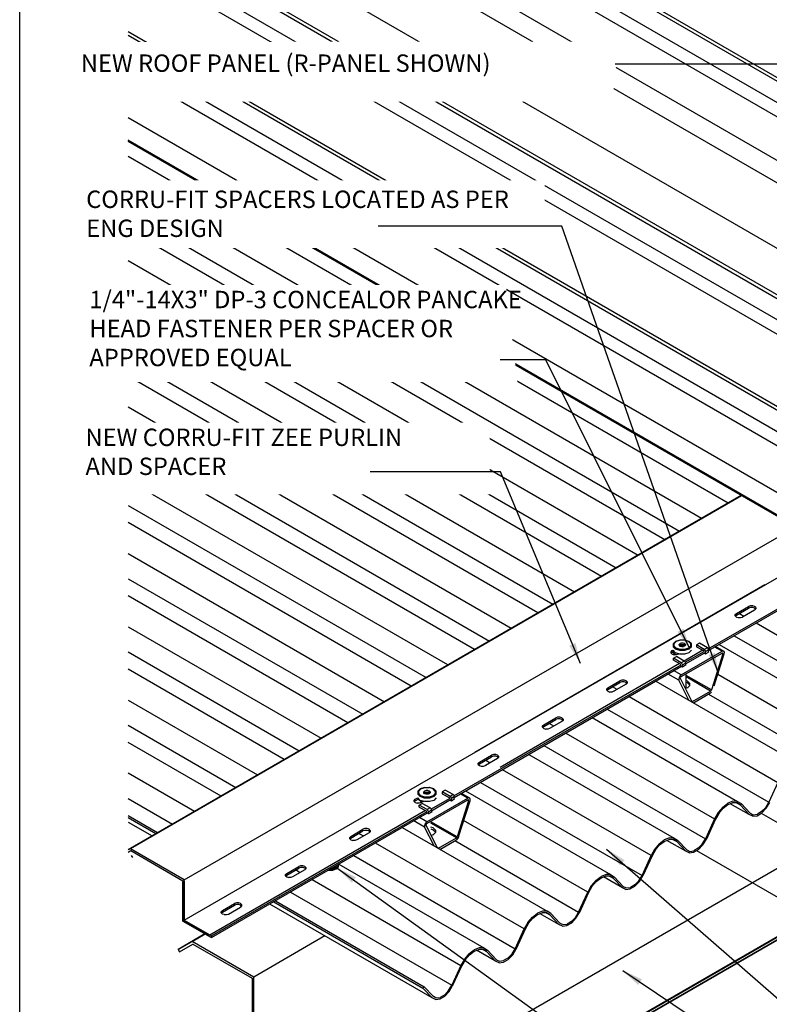
# Paper-space layout 'HA-13 RC CF' of a CAD drawing. Units: inches. Extents: x 0.3 to 8, y 0.1 to 10.4.
# Drawn here: x 0.3 to 3.6, y 3.7 to 8.1 of the extents above; entities that cross this region are included whole.
import ezdxf

# ---------------------------------------------------------------- set-up
doc = ezdxf.new("R2010")
doc.units = ezdxf.units.IN
doc.header["$MEASUREMENT"] = 0
doc.set_wipeout_variables(frame=1)
for name, color, linetype in [('000wipeouts', 255, 'Continuous'), ('exist 3d', 13, 'Continuous'), ('R-ANNO-DIMS', 3, 'Continuous'), ('RoofPanel_3d', 230, 'Continuous'), ('TEXT', 4, 'Continuous')]:
    doc.layers.add(name, color=color, linetype=linetype)
doc.layers.add('RH_Objects', color=6, linetype='Continuous', lineweight=25)
doc.styles.add('Border label', font='arial.ttf')
doc.styles.add('ROMANS', font='ROMANS.shx')
doc.dimstyles.new('RH_dim', dxfattribs={"dimscale": 4, "dimtxt": 0.078125, "dimasz": 0.09375, "dimexe": 0.06, "dimexo": 0.06, "dimgap": 0.046875, "dimtad": 1, "dimdec": 4, "dimzin": 0, "dimdsep": 46, "dimlunit": 4, "dimtxsty": 'ROMANS', "dimcen": 0.125, "dimdle": 5, "dimclrd": 2, "dimclre": 2, "dimclrt": 256, "dimadec": 0, "dimazin": 0, "dimtfac": 0.25, "dimtdec": 4, "dimtmove": 2, "dimatfit": 3, "dimfxl": 0, "dimfrac": 2, "dimtolj": 1, "dimtzin": 0, "dimarcsym": 0})

# ---------------------------------------------------------------- blocks, each defined once
blk = doc.blocks.new('titleborder')
at = {"color": 4}
blk.add_line((0.2515, 0.0789), (0.2515, 10.3683), dxfattribs=at)
at = {"color": 6, "style": 'Border label'}
for tag, p, height in [('L1', (0.401, 0.8141), 0.0938), ('L2', (0.401, 0.6416), 0.0938), ('TITLE', (6.4364, 0.5121), 0.16), ('NAME', (0.401, 0.4471), 0.1562), ('DATE', (6.4364, 0.3471), 0.0919)]:
    blk.add_attdef(tag, p, '', height=height, dxfattribs=at)
at = {"color": 3, "style": 'Border label'}
blk.add_attdef('SCALE', (0.401, 0.282), '', height=0.0625, dxfattribs=at)
blk = doc.blocks.new('A$C1ED848EF')
at = {"layer": 'exist 3d', "linetype": 'Continuous'}
for p, q in [((3.1817, 5.8275, 0), (0.4858, 7.385, 0)), ((3.0608, 5.7583, 0), (0.4858, 7.2467, 0)), ((0.4858, 7.1333, 0), (2.9633, 5.7017, 0)), ((2.8967, 5.6633, 0), (0.4858, 7.0558, 0)), ((0.4858, 6.9175, 0), (2.7767, 5.5942, 0)), ((0.4858, 6.805, 0), (2.6783, 5.5375, 0)), ((2.6117, 5.4983, 0), (0.4858, 6.7267, 0)), ((0.4858, 6.5883, 0), (2.4908, 5.4292, 0)), ((0.4858, 6.4758, 0), (2.3942, 5.3733, 0)), ((7.3958, 6.4933, 0), (1.0492, 2.8283, 0)), ((2.3267, 5.3342, 0), (0.4858, 6.3975, 0)), ((2.2067, 5.265, 0), (0.4858, 6.2592, 0)), ((7.3958, 6.1858, 0), (1.3758, 2.7092, 0)), ((1.3817, 2.6992, 0), (7.3958, 6.1725, 0)), ((0.4858, 6.1467, 0), (2.1092, 5.2083, 0)), ((2.0417, 5.17, 0), (0.4858, 6.0692, 0)), ((1.9217, 5.1008, 0), (0.4858, 5.93, 0)), ((0.4858, 5.8175, 0), (1.8242, 5.0442, 0)), ((1.7567, 5.005, 0), (0.4858, 5.74, 0)), ((0.4858, 5.6008, 0), (1.6367, 4.9358, 0)), ((0.4858, 5.4883, 0), (1.5392, 4.8792, 0)), ((3.3467, 5.4608, 0), (2.0425, 4.7075, 0)), ((3.3467, 5.4608, 0), (2.0425, 4.7075, 0)), ((1.4717, 4.8408, 0), (0.4858, 5.4108, 0)), ((0.4858, 5.2725, 0), (1.3525, 4.7717, 0)), ((3.2083, 5.2317, 0), (3.9333, 4.8133, 0)), ((0.4858, 5.1592, 0), (1.2542, 4.715, 0)), ((1.1867, 4.6758, 0), (0.4858, 5.0817, 0)), ((3.0925, 4.97, 0), (3.6492, 4.6483, 0)), ((0.4858, 4.9425, 0), (1.0667, 4.6067, 0)), ((2.6383, 4.9025, 0), (3.3642, 4.4842, 0)), ((0.4858, 4.83, 0), (0.9692, 4.55, 0)), ((0.9025, 4.5117, 0), (0.4858, 4.7525, 0)), ((0.7825, 4.4425, 0), (0.4858, 4.6142, 0)), ((2.0683, 4.5733, 0), (2.7942, 4.155, 0)), ((0.4858, 4.5008, 0), (0.6842, 4.3858, 0)), ((3.1567, 4.4617, 0), (3.1792, 4.4792, 0)), ((3.1583, 4.4567, 0), (3.1792, 4.4733, 0)), ((3.1792, 4.4733, 0), (3.2008, 4.4817, 0)), ((3.235, 4.4725, 0), (3.235, 4.4717, 0)), ((3.235, 4.4725, 0), (3.235, 4.4717, 0)), ((3.2392, 4.4783, 0), (3.2392, 4.4775, 0)), ((3.2392, 4.4783, 0), (3.2392, 4.4775, 0)), ((3.35, 4.4608, 0), (3.3642, 4.4842, 0)), ((3.3642, 4.485, 0), (3.3642, 4.4842, 0)), ((0.6167, 4.3467, 0), (0.4858, 4.4233, 0)), ((3.1392, 4.4342, 0), (3.1583, 4.4567, 0)), ((3.2758, 4.4292, 0), (3.2758, 4.4283, 0)), ((3.28, 4.435, 0), (3.28, 4.4342, 0)), ((3.2917, 4.4208, 0), (3.3117, 4.4233, 0)), ((3.3117, 4.4233, 0), (3.3325, 4.4367, 0)), ((0.6092, 4.3425, 0), (0.4858, 4.4142, 0)), ((0.4858, 4.3942, 0), (0.5925, 4.3325, 0)), ((3.12, 4.4092, 0), (3.12, 4.4083, 0)), ((3.1242, 4.4083, 0), (3.1242, 4.4075, 0)), ((1.9525, 4.3117, 0), (2.5092, 3.9908, 0)), ((2.8542, 4.27, 0), (2.8733, 4.2925, 0)), ((2.8717, 4.2975, 0), (2.8942, 4.315, 0)), ((2.8733, 4.2925, 0), (2.8942, 4.3083, 0)), ((2.8942, 4.3083, 0), (2.9158, 4.3167, 0)), ((2.95, 4.3075, 0), (2.95, 4.3067, 0)), ((2.9542, 4.3142, 0), (2.9542, 4.3133, 0)), ((2.995, 4.27, 0), (2.9542, 4.3133, 0)), ((3.065, 4.2958, 0), (3.0792, 4.32, 0)), ((3.0792, 4.32, 0), (3.0792, 4.3192, 0)), ((3.0833, 4.3192, 0), (3.0833, 4.3183, 0)), ((2.9908, 4.2642, 0), (2.9908, 4.2633, 0)), ((2.995, 4.2708, 0), (2.995, 4.27, 0)), ((3.0067, 4.2567, 0), (3.0267, 4.2592, 0)), ((3.0267, 4.2592, 0), (3.0475, 4.2717, 0)), ((1.4283, 4.1975, 0), (1.4283, 4.2033, 0)), ((1.4992, 4.245, 0), (2.2242, 3.8258, 0)), ((2.7942, 4.155, 0), (2.835, 4.2442, 0)), ((2.835, 4.245, 0), (2.835, 4.2442, 0)), ((2.8392, 4.2433, 0), (2.8392, 4.2425, 0)), ((1.3867, 4.18, 0), (1.3883, 4.1792, 0)), ((1.405, 4.1833, 0), (1.3917, 4.1833, 0)), ((1.405, 4.1842, 0), (1.3942, 4.1842, 0)), ((1.405, 4.1792, 0), (1.42, 4.1842, 0)), ((1.415, 4.1908, 0), (1.415, 4.1958, 0)), ((1.415, 4.1908, 0), (1.415, 4.19, 0)), ((1.4158, 4.1967, 0), (1.4158, 4.1908, 0)), ((1.4167, 4.1917, 0), (1.42, 4.1992, 0)), ((1.4167, 4.1967, 0), (1.4167, 4.1917, 0)), ((1.4167, 4.1925, 0), (1.4167, 4.1917, 0)), ((1.42, 4.1892, 0), (1.4283, 4.1975, 0)), ((1.42, 4.1883, 0), (1.4292, 4.1967, 0)), ((1.42, 4.1842, 0), (1.4283, 4.1925, 0)), ((2.5867, 4.1325, 0), (2.61, 4.15, 0)), ((2.61, 4.1442, 0), (2.6308, 4.1525, 0)), ((2.665, 4.1433, 0), (2.665, 4.1425, 0)), ((2.71, 4.1058, 0), (2.6692, 4.1492, 0)), ((2.6692, 4.1492, 0), (2.6692, 4.1483, 0)), ((2.78, 4.1317, 0), (2.7942, 4.155, 0)), ((2.7942, 4.1558, 0), (2.7942, 4.155, 0)), ((2.7983, 4.1542, 0), (2.7983, 4.1533, 0)), ((1.2142, 4.08, 0), (1.9392, 3.6617, 0)), ((2.5092, 3.9908, 0), (2.55, 4.08, 0)), ((2.55, 4.08, 0), (2.55, 4.0792, 0)), ((2.5542, 4.0792, 0), (2.5542, 4.0783, 0)), ((2.7058, 4.1, 0), (2.7058, 4.0992, 0)), ((2.71, 4.1058, 0), (2.71, 4.105, 0)), ((2.7217, 4.0917, 0), (2.7417, 4.095, 0)), ((2.7417, 4.095, 0), (2.7625, 4.1075, 0)), ((2.325, 3.9792, 0), (2.3458, 3.9875, 0)), ((2.3842, 3.9842, 0), (2.3683, 3.9942, 0)), ((2.3842, 3.985, 0), (2.3842, 3.9842, 0)), ((2.425, 3.9408, 0), (2.3842, 3.9842, 0)), ((2.495, 3.9667, 0), (2.5092, 3.9908, 0)), ((2.5092, 3.9908, 0), (2.5092, 3.99, 0)), ((2.5133, 3.99, 0), (2.5133, 3.9892, 0)), ((0.7308, 3.9508, 0), (0.7308, 3.95, 0)), ((0.7375, 3.9542, 0), (0.7375, 3.9533, 0)), ((2.2842, 3.9408, 0), (2.3033, 3.9633, 0)), ((2.3033, 3.9633, 0), (2.325, 3.9792, 0)), ((2.38, 3.9783, 0), (2.38, 3.9775, 0)), ((2.425, 3.9417, 0), (2.425, 3.9408, 0)), ((2.4567, 3.93, 0), (2.4783, 3.9425, 0)), ((0.8308, 3.8925, 0), (0.7725, 3.8583, 0)), ((2.2242, 3.8258, 0), (2.265, 3.915, 0)), ((2.265, 3.9158, 0), (2.265, 3.915, 0)), ((2.2692, 3.915, 0), (2.2692, 3.9142, 0)), ((2.4208, 3.9358, 0), (2.4208, 3.935, 0)), ((2.4367, 3.9275, 0), (2.4567, 3.93, 0)), ((0.7725, 3.8583, 0), (0.71, 3.8225, 0)), ((0.7725, 3.8592, 0), (0.7725, 3.8583, 0)), ((0.86, 3.8833, 0), (0.86, 3.8825, 0)), ((0.86, 3.8758, 0), (0.86, 3.875, 0)), ((0.71, 3.8233, 0), (0.71, 3.8225, 0)), ((0.7158, 3.8125, 0), (0.7758, 3.8467, 0)), ((0.7158, 3.8133, 0), (0.7158, 3.8125, 0)), ((0.7758, 3.8475, 0), (0.7758, 3.8467, 0)), ((0.7758, 3.8467, 0), (1.0417, 3.6933, 0)), ((2.0167, 3.8033, 0), (2.04, 3.8208, 0)), ((2.0183, 3.7992, 0), (2.04, 3.815, 0)), ((2.04, 3.815, 0), (2.0608, 3.8233, 0)), ((2.095, 3.8142, 0), (2.095, 3.8133, 0)), ((2.14, 3.7767, 0), (2.1, 3.82, 0)), ((2.1, 3.82, 0), (2.1, 3.8192, 0)), ((2.21, 3.8025, 0), (2.2242, 3.8258, 0)), ((2.2242, 3.8267, 0), (2.2242, 3.8258, 0)), ((2.2283, 3.825, 0), (2.2283, 3.8242, 0)), ((1.9992, 3.7767, 0), (2.0183, 3.7992, 0)), ((2.1358, 3.7708, 0), (2.1358, 3.77, 0)), ((2.14, 3.7767, 0), (2.14, 3.7758, 0)), ((2.1517, 3.7625, 0), (2.1717, 3.7658, 0)), ((2.1717, 3.7658, 0), (2.1933, 3.7783, 0)), ((1.98, 3.7517, 0), (1.98, 3.7508, 0)), ((1.9842, 3.75, 0), (1.9842, 3.7492, 0)), ((1.0417, 3.6942, 0), (1.0417, 3.6933, 0)), ((1.0492, 3.6992, 0), (1.0492, 3.6983, 0)), ((1.0492, 2.8283, 0), (1.0492, 3.6983, 0)), ((1.81, 3.6492, 0), (1.815, 3.655, 0)), ((1.81, 3.65, 0), (1.81, 3.6492, 0)), ((1.815, 3.6558, 0), (1.815, 3.655, 0)), ((1.925, 3.6383, 0), (1.9392, 3.6617, 0)), ((1.9392, 3.6617, 0), (1.9392, 3.6608, 0)), ((1.9433, 3.6608, 0), (1.9433, 3.66, 0)), ((1.8508, 3.6067, 0), (1.8508, 3.6058, 0)), ((1.8525, 3.6142, 0), (1.8692, 3.605, 0)), ((1.855, 3.6125, 0), (1.855, 3.6117, 0)), ((1.8667, 3.5983, 0), (1.8867, 3.6008, 0)), ((1.8692, 3.605, 0), (1.8875, 3.6075, 0)), ((1.8867, 3.6008, 0), (1.9083, 3.6133, 0))]:
    blk.add_line(p, q, dxfattribs=at)
for points in [[(7.3958, 6.1858), (1.3158, 2.675), (1.0492, 2.8283)], [(1.3758, 2.7092), (7.3958, 6.1858), (1.3158, 2.675), (1.3758, 2.7092), (1.3158, 2.675)], [(7.3958, 6.1725), (1.3817, 2.6992), (1.3192, 2.6633)], [(4.0117, 4.9558), (3.9908, 4.9308), (3.975, 4.9025), (3.3067, 5.2883)], [(3.1408, 5.1925), (3.7925, 4.8167), (3.7725, 4.8175), (3.7492, 4.8083), (3.7267, 4.7908)], [(3.7267, 4.7908), (3.7058, 4.7667), (3.6892, 4.7375), (3.1342, 5.0583)], [(2.8558, 5.0283), (3.5083, 4.6525), (3.4875, 4.6525), (3.4642, 4.6442)], [(2.7367, 4.9592), (3.405, 4.5733), (3.3642, 4.4842)], [(2.5708, 4.8642), (3.2233, 4.4875), (3.2392, 4.4783)], [(2.4517, 4.795), (3.12, 4.4092), (3.0792, 4.32)], [(2.2858, 4.6992), (2.9383, 4.3233), (2.9542, 4.3133)], [(2.8717, 4.2975), (2.8508, 4.2725), (2.835, 4.2442), (2.1667, 4.63)], [(2.0017, 4.535), (2.6533, 4.1592), (2.6692, 4.1492)], [(3.2233, 4.4875), (3.2025, 4.4883), (3.1792, 4.4792)], [(3.2917, 4.4208), (3.2758, 4.4283), (3.1908, 4.4775)], [(3.235, 4.4717), (3.22, 4.4808), (3.2008, 4.4817)], [(3.2183, 4.4808), (3.235, 4.4717), (3.2758, 4.4283)], [(3.28, 4.435), (3.2392, 4.4783), (3.235, 4.4717)], [(3.3325, 4.4367), (3.3525, 4.4567), (3.3683, 4.4833)], [(3.1392, 4.4342), (3.1242, 4.4083), (3.0833, 4.3183)], [(3.1567, 4.4617), (3.1358, 4.4375), (3.12, 4.4092)], [(3.28, 4.435), (3.2942, 4.4275), (3.3125, 4.43)], [(3.35, 4.4608), (3.3317, 4.4417), (3.3125, 4.43)], [(2.5867, 4.1325), (2.5658, 4.1083), (2.55, 4.08), (1.9925, 4.4017)], [(1.7167, 4.37), (2.3683, 3.9942), (2.3475, 3.995), (2.325, 3.9858)], [(2.2808, 3.9442), (2.265, 3.915), (1.5967, 4.3008)], [(2.9383, 4.3233), (2.9175, 4.3242), (2.8942, 4.315)], [(3.0067, 4.2567), (2.9908, 4.2642), (2.9058, 4.3125)], [(2.95, 4.3075), (2.935, 4.3167), (2.9158, 4.3167)], [(2.9333, 4.3167), (2.95, 4.3075), (2.9908, 4.2642)], [(3.065, 4.2958), (3.0467, 4.2775), (3.0275, 4.2658)], [(3.0475, 4.2717), (3.0675, 4.2925), (3.0833, 4.3183)], [(2.8542, 4.27), (2.8392, 4.2433), (2.7983, 4.1542)], [(2.995, 4.27), (3.0092, 4.2633), (3.0275, 4.2658)], [(1.4292, 4.2042), (1.4292, 4.1933), (1.4292, 4.1967), (1.42, 4.1883), (1.405, 4.1833)], [(1.4317, 4.2058), (2.0833, 3.83), (2.1, 3.82)], [(1.405, 4.1792), (1.3883, 4.1792), (1.405, 4.1792), (1.3858, 4.1792), (1.3883, 4.1792)], [(1.405, 4.1792), (1.3883, 4.1792), (1.3867, 4.18)], [(1.4167, 4.1917), (1.4158, 4.1908), (1.415, 4.1908), (1.4017, 4.1883)], [(1.405, 4.1792), (1.42, 4.1842), (1.405, 4.1792), (1.42, 4.1842)], [(2.6533, 4.1592), (2.6325, 4.1592), (2.61, 4.15)], [(1.3117, 4.1367), (1.98, 3.7508), (1.9392, 3.6617)], [(2.5692, 4.105), (2.5883, 4.1275), (2.61, 4.1442)], [(2.7217, 4.0917), (2.7058, 4.1), (2.6208, 4.1483)], [(2.665, 4.1425), (2.65, 4.1517), (2.6308, 4.1525)], [(2.6483, 4.1517), (2.665, 4.1425), (2.7058, 4.1)], [(2.78, 4.1317), (2.7617, 4.1125), (2.7425, 4.1017)], [(2.7625, 4.1075), (2.7825, 4.1283), (2.7983, 4.1542)], [(2.5692, 4.105), (2.5542, 4.0792), (2.5133, 3.9892)], [(2.71, 4.1058), (2.7242, 4.0992), (2.7425, 4.1017)], [(1.8667, 3.5983), (1.8508, 3.6058), (1.1217, 4.0267)], [(1.1392, 4.0367), (1.81, 3.6492), (1.8508, 3.6058)], [(1.1467, 4.0408), (1.815, 3.655), (1.855, 3.6125)], [(2.2808, 3.9442), (2.3017, 3.9683), (2.325, 3.9858)], [(2.4367, 3.9275), (2.4208, 3.935), (2.3358, 3.9833)], [(2.38, 3.9783), (2.365, 3.9875), (2.3458, 3.9875)], [(2.3633, 3.9875), (2.38, 3.9783), (2.4208, 3.935)], [(2.4783, 3.9425), (2.4975, 3.9633), (2.5133, 3.9892)], [(2.2842, 3.9408), (2.2692, 3.9142), (2.2283, 3.825)], [(2.425, 3.9408), (2.4392, 3.9342), (2.4575, 3.9367)], [(2.495, 3.9667), (2.4767, 3.9483), (2.4575, 3.9367)], [(0.83, 3.8925), (0.71, 3.8225), (0.7725, 3.8583)], [(0.83, 3.8925), (0.71, 3.8225), (0.7158, 3.8125), (0.7758, 3.8467)], [(1.3692, 3.8833), (1.0492, 3.6983), (0.7725, 3.8583), (0.8308, 3.8925)], [(2.0833, 3.83), (2.0625, 3.83), (2.04, 3.8208)], [(2.1517, 3.7625), (2.1358, 3.7708), (2.0508, 3.8192)], [(2.095, 3.8142), (2.08, 3.8225), (2.0608, 3.8233)], [(2.0792, 3.8225), (2.095, 3.8142), (2.1358, 3.7708)], [(2.1933, 3.7783), (2.2133, 3.7992), (2.2283, 3.825)], [(1.9992, 3.7767), (1.9842, 3.75), (1.9433, 3.6608)], [(2.0167, 3.8033), (1.9967, 3.7792), (1.98, 3.7508)], [(2.14, 3.7767), (2.1542, 3.77), (2.1725, 3.7725)], [(2.21, 3.8025), (2.1917, 3.7833), (2.1725, 3.7725)], [(1.0417, 3.6933), (1.0417, 2.8233), (1.3192, 2.6633)], [(1.925, 3.6383), (1.9075, 3.6192), (1.8875, 3.6075)], [(1.9083, 3.6133), (1.9283, 3.6342), (1.9433, 3.6608)], [(1.8525, 3.6142), (1.8692, 3.605), (1.855, 3.6125)]]:
    blk.add_lwpolyline(points, dxfattribs=at)
for points in [[(1.4283, 4.1975), (1.4283, 4.2033)], [(1.4292, 4.1967), (1.4292, 4.2042)], [(1.42, 4.1892), (1.4283, 4.1975), (1.42, 4.1892), (1.405, 4.1842)], [(1.4292, 4.1925), (1.4292, 4.1933), (1.42, 4.1842), (1.4283, 4.1925), (1.42, 4.1842)]]:
    blk.add_lwpolyline(points, close=True, dxfattribs=at)
at = {"layer": 'RH_Objects', "color": 1, "linetype": 'Continuous'}
for p, q in [((3.24, 5.8617, 0), (0.4858, 4.2708, 0)), ((3.2408, 5.8608, 0), (0.495, 4.275, 0)), ((0.7375, 4.135, 0), (3.4833, 5.7208, 0)), ((0.7375, 3.9542, 0), (3.64, 5.63, 0)), ((3.0917, 5.1725, 0), (3.8125, 5.5883, 0)), ((3.0933, 5.165, 0), (3.8192, 5.5842, 0)), ((3.2183, 5.3317, 0), (3.2725, 5.3633, 0)), ((3.2183, 5.3242, 0), (3.2725, 5.3558, 0)), ((3.2817, 5.3658, 0), (3.2725, 5.3633, 0)), ((3.2725, 5.3558, 0), (3.2725, 5.3633, 0)), ((3.2725, 5.3633, 0), (3.2725, 5.3625, 0)), ((3.2725, 5.3558, 0), (3.2725, 5.355, 0)), ((3.305, 5.3583, 0), (3.3, 5.3633, 0)), ((3.305, 5.3583, 0), (3.305, 5.3525, 0)), ((3.2133, 5.3208, 0), (3.2133, 5.3267, 0)), ((3.2142, 5.32, 0), (3.2183, 5.3242, 0)), ((3.2183, 5.3242, 0), (3.2183, 5.3317, 0)), ((3.2183, 5.3317, 0), (3.2183, 5.3308, 0)), ((3.2183, 5.3242, 0), (3.2183, 5.3233, 0)), ((3.2317, 5.3317, 0), (3.2525, 5.32, 0)), ((3.3, 5.3475, 0), (3.2458, 5.3158, 0)), ((3.2458, 5.3167, 0), (3.2458, 5.3158, 0)), ((3.2458, 5.3142, 0), (3.2458, 5.3158, 0)), ((3.3, 5.3475, 0), (3.3, 5.3467, 0)), ((2.9383, 5.1967, 0), (2.9483, 5.2067, 0)), ((2.9642, 5.2125, 0), (2.945, 5.2067, 0)), ((2.965, 5.2125, 0), (2.9483, 5.2067, 0)), ((2.9608, 5.1933, 0), (2.965, 5.1967, 0)), ((2.985, 5.2125, 0), (2.965, 5.2125, 0)), ((2.9717, 5.1925, 0), (2.9792, 5.1925, 0)), ((2.9792, 5.1833, 0), (2.9717, 5.1833, 0)), ((2.975, 5.185, 0), (2.975, 5.1842, 0)), ((2.985, 5.1967, 0), (2.9792, 5.1992, 0)), ((2.985, 5.1908, 0), (2.9792, 5.1925, 0)), ((2.985, 5.185, 0), (2.9792, 5.1833, 0)), ((2.9892, 5.1933, 0), (2.985, 5.1967, 0)), ((2.985, 5.1858, 0), (2.985, 5.185, 0)), ((3.0025, 5.1758, 0), (3.0025, 5.175, 0)), ((3.0392, 5.1908, 0), (3.0392, 5.19, 0)), ((3.0392, 5.1825, 0), (3.0392, 5.1817, 0)), ((3.0525, 5.1983, 0), (3.0525, 5.1975, 0)), ((3.0883, 5.1783, 0), (3.0883, 5.1775, 0)), ((3.1633, 5.1617, 0), (3.125, 5.1833, 0)), ((2.925, 5.1542, 0), (2.925, 5.16, 0)), ((2.9258, 5.1533, 0), (2.93, 5.1575, 0)), ((2.93, 5.165, 0), (2.9342, 5.1667, 0)), ((2.93, 5.1575, 0), (2.93, 5.165, 0)), ((2.93, 5.165, 0), (2.93, 5.1642, 0)), ((2.93, 5.1575, 0), (2.9383, 5.1617, 0)), ((2.93, 5.1575, 0), (2.93, 5.1567, 0)), ((2.9342, 5.1558, 0), (2.9342, 5.16, 0)), ((2.9342, 5.1592, 0), (2.9342, 5.16, 0)), ((2.935, 5.1308, 0), (2.935, 5.13, 0)), ((2.9483, 5.1458, 0), (2.9383, 5.1458, 0)), ((2.9433, 5.1558, 0), (2.9408, 5.1483, 0)), ((2.9567, 5.1492, 0), (2.9483, 5.1458, 0)), ((2.9492, 5.1392, 0), (2.9492, 5.1383, 0)), ((2.9592, 5.15, 0), (2.9567, 5.1492, 0)), ((2.9567, 5.1475, 0), (2.9567, 5.1492, 0)), ((2.9567, 5.1492, 0), (2.9567, 5.1483, 0)), ((2.97, 5.0558, 0), (3.1542, 5.1625, 0)), ((2.97, 5.0483, 0), (3.1542, 5.1542, 0)), ((3.0675, 5.1667, 0), (2.9833, 5.1183, 0)), ((2.9883, 5.1125, 0), (3.0742, 5.1617, 0)), ((2.99, 5.1058, 0), (3.0758, 5.155, 0)), ((3.005, 5.1717, 0), (3.005, 5.1708, 0)), ((3.005, 5.1558, 0), (3.005, 5.155, 0)), ((3.07, 5.165, 0), (3.07, 5.1642, 0)), ((3.0742, 5.1708, 0), (3.0742, 5.17, 0)), ((3.08, 5.1508, 0), (3.08, 5.1608, 0)), ((3.08, 5.1608, 0), (3.08, 5.16, 0)), ((3.08, 5.1508, 0), (3.08, 5.15, 0)), ((3.0933, 5.1692, 0), (3.0933, 5.1683, 0)), ((3.0933, 5.1592, 0), (3.0933, 5.1583, 0)), ((3.1542, 5.1625, 0), (3.1542, 5.1617, 0)), ((3.1542, 5.1542, 0), (3.1542, 5.1533, 0)), ((3.1575, 5.15, 0), (3.1575, 5.1542, 0)), ((3.1575, 5.15, 0), (3.1575, 5.1492, 0)), ((3.1633, 5.1508, 0), (3.1633, 5.15, 0)), ((1.9492, 4.5125, 0), (2.97, 5.1017, 0)), ((1.9508, 4.505, 0), (2.9717, 5.095, 0)), ((2.9633, 5.1067, 0), (2.1575, 4.6408, 0)), ((2.935, 5.1233, 0), (2.935, 5.1225, 0)), ((2.9658, 5.105, 0), (2.9658, 5.1042, 0)), ((2.9708, 5.1108, 0), (2.9708, 5.11, 0)), ((2.9758, 5.0908, 0), (2.9758, 5.1008, 0)), ((2.9758, 5.1008, 0), (2.9758, 5.1, 0)), ((2.9758, 5.0917, 0), (2.9758, 5.0908, 0)), ((2.9842, 5.1183, 0), (2.9842, 5.1175, 0)), ((2.99, 5.1092, 0), (2.99, 5.1083, 0)), ((2.99, 5.0992, 0), (2.99, 5.0983, 0)), ((2.97, 5.0558, 0), (2.9358, 5.0758, 0)), ((2.97, 5.0567, 0), (2.97, 5.0558, 0)), ((2.97, 5.0483, 0), (2.97, 5.0475, 0)), ((2.9925, 4.995, 0), (2.9925, 5.0608, 0)), ((3.1058, 4.9883, 0), (2.9925, 5.0533, 0)), ((2.6408, 4.9983, 0), (2.695, 5.0292, 0)), ((2.6408, 4.9908, 0), (2.695, 5.0217, 0)), ((2.6408, 4.9908, 0), (2.6408, 4.9983, 0)), ((2.6408, 4.9983, 0), (2.6408, 4.9975, 0)), ((2.6825, 4.9908, 0), (2.6617, 5.0025, 0)), ((2.7225, 5.0142, 0), (2.6683, 4.9825, 0)), ((2.7042, 5.0325, 0), (2.695, 5.0292, 0)), ((2.695, 5.03, 0), (2.695, 5.0292, 0)), ((2.695, 5.0217, 0), (2.695, 5.0292, 0)), ((2.695, 5.0225, 0), (2.695, 5.0217, 0)), ((2.7275, 5.0242, 0), (2.7225, 5.0292, 0)), ((2.7225, 5.0142, 0), (2.7225, 5.0133, 0)), ((2.7275, 5.0242, 0), (2.7275, 5.0192, 0)), ((2.96, 5.0333, 0), (2.96, 5.0325, 0)), ((3.005, 4.9425, 0), (2.96, 5.0325, 0)), ((2.9667, 5.04, 0), (2.9667, 5.0392, 0)), ((3.0175, 4.9375, 0), (2.9667, 5.0392, 0)), ((3.0083, 5.0183, 0), (3.0083, 5.0067, 0)), ((2.6358, 4.9875, 0), (2.6358, 4.9933, 0)), ((2.6367, 4.9867, 0), (2.6408, 4.9908, 0)), ((2.6408, 4.9908, 0), (2.6408, 4.99, 0)), ((2.6592, 4.9792, 0), (2.6492, 4.9792, 0)), ((2.6683, 4.9825, 0), (2.6592, 4.9792, 0)), ((2.6683, 4.9808, 0), (2.6683, 4.9825, 0)), ((2.6683, 4.9825, 0), (2.6683, 4.9817, 0)), ((2.9983, 4.9975, 0), (2.9883, 4.9942, 0)), ((2.9983, 4.9975, 0), (2.9983, 4.9967, 0)), ((3.0217, 4.9367, 0), (3.1025, 4.9833, 0)), ((3.025, 4.9308, 0), (3.1025, 4.9758, 0)), ((3.1025, 4.9842, 0), (3.1025, 4.9833, 0)), ((3.1025, 4.9758, 0), (3.1067, 4.9792, 0)), ((3.1025, 4.9758, 0), (3.1025, 4.975, 0)), ((3.1058, 4.9892, 0), (3.1058, 4.9883, 0)), ((3.0167, 4.9367, 0), (3.0183, 4.9367, 0)), ((3.0175, 4.9375, 0), (3.0175, 4.9367, 0)), ((3.0217, 4.9375, 0), (3.0217, 4.9367, 0)), ((2.415, 4.8658, 0), (2.4067, 4.8625, 0)), ((2.3475, 4.8208, 0), (2.3475, 4.8267, 0)), ((2.3483, 4.82, 0), (2.3525, 4.8242, 0)), ((2.3525, 4.8317, 0), (2.4067, 4.8625, 0)), ((2.3525, 4.8242, 0), (2.4067, 4.855, 0)), ((2.3525, 4.8242, 0), (2.3525, 4.8317, 0)), ((2.3525, 4.8317, 0), (2.3525, 4.8308, 0)), ((2.3525, 4.8242, 0), (2.3525, 4.8233, 0)), ((2.3975, 4.8258, 0), (2.3767, 4.8375, 0)), ((2.4342, 4.8467, 0), (2.3792, 4.8158, 0)), ((2.4067, 4.8633, 0), (2.4067, 4.8625, 0)), ((2.4067, 4.855, 0), (2.4067, 4.8625, 0)), ((2.4067, 4.8558, 0), (2.4067, 4.855, 0)), ((2.4392, 4.8575, 0), (2.4342, 4.8625, 0)), ((2.4342, 4.8475, 0), (2.4342, 4.8467, 0)), ((2.4392, 4.8575, 0), (2.4392, 4.8517, 0)), ((2.3708, 4.8125, 0), (2.3608, 4.8125, 0)), ((2.3792, 4.8158, 0), (2.3708, 4.8125, 0)), ((2.3792, 4.8158, 0), (2.3792, 4.815, 0)), ((2.3533, 4.7383, 0), (3.0792, 4.32, 0)), ((2.0633, 4.6642, 0), (2.1175, 4.6958, 0)), ((2.0633, 4.6567, 0), (2.1175, 4.6883, 0)), ((2.1267, 4.6992, 0), (2.1175, 4.6958, 0)), ((2.1175, 4.6967, 0), (2.1175, 4.6958, 0)), ((2.1175, 4.6883, 0), (2.1175, 4.6958, 0)), ((2.1175, 4.6892, 0), (2.1175, 4.6883, 0)), ((2.15, 4.6908, 0), (2.145, 4.6958, 0)), ((2.15, 4.6908, 0), (2.15, 4.685, 0)), ((2.0583, 4.6542, 0), (2.0583, 4.66, 0)), ((2.0592, 4.6525, 0), (2.0633, 4.6567, 0)), ((2.0633, 4.665, 0), (2.0633, 4.6642, 0)), ((2.0633, 4.6567, 0), (2.0633, 4.6642, 0)), ((2.0633, 4.6575, 0), (2.0633, 4.6567, 0)), ((2.145, 4.68, 0), (2.0908, 4.6492, 0)), ((2.0908, 4.6492, 0), (2.0908, 4.6483, 0)), ((2.0917, 4.6733, 0), (2.1125, 4.6617, 0)), ((2.145, 4.6808, 0), (2.145, 4.68, 0)), ((1.7908, 4.5342, 0), (1.8008, 4.5442, 0)), ((1.8167, 4.55, 0), (1.7975, 4.5442, 0)), ((1.8008, 4.5442, 0), (1.8183, 4.55, 0)), ((1.8183, 4.5075, 0), (1.8008, 4.5133, 0)), ((1.8142, 4.5308, 0), (1.8175, 4.5342, 0)), ((1.8183, 4.55, 0), (1.8383, 4.55, 0)), ((1.8242, 4.53, 0), (1.8317, 4.53, 0)), ((1.8317, 4.5208, 0), (1.8242, 4.5208, 0)), ((1.8283, 4.5225, 0), (1.8283, 4.5217, 0)), ((1.8383, 4.5342, 0), (1.8317, 4.5367, 0)), ((1.8383, 4.5283, 0), (1.8317, 4.53, 0)), ((1.8383, 4.5225, 0), (1.8317, 4.5208, 0)), ((1.8417, 4.5308, 0), (1.8383, 4.5342, 0)), ((1.8383, 4.5233, 0), (1.8383, 4.5225, 0)), ((1.855, 4.5133, 0), (1.8383, 4.5075, 0)), ((1.855, 4.5133, 0), (1.855, 4.5125, 0)), ((1.8967, 4.5308, 0), (1.8967, 4.53, 0)), ((1.8967, 4.5233, 0), (1.8967, 4.5225, 0)), ((1.91, 4.5392, 0), (1.91, 4.5383, 0)), ((1.9458, 4.5183, 0), (1.9458, 4.5175, 0)), ((2.0208, 4.5017, 0), (1.9825, 4.5233, 0)), ((1.77, 4.4875, 0), (1.77, 4.4925, 0)), ((1.7708, 4.4858, 0), (1.775, 4.49, 0)), ((1.775, 4.4975, 0), (1.7867, 4.5042, 0)), ((1.775, 4.49, 0), (1.7908, 4.4992, 0)), ((1.775, 4.4983, 0), (1.775, 4.4975, 0)), ((1.775, 4.49, 0), (1.775, 4.4975, 0)), ((1.775, 4.4908, 0), (1.775, 4.49, 0)), ((1.7933, 4.4792, 0), (1.7833, 4.4792, 0)), ((1.7917, 4.4967, 0), (1.7917, 4.4983, 0)), ((1.8017, 4.4825, 0), (1.7933, 4.4792, 0)), ((1.7933, 4.4717, 0), (1.7933, 4.4708, 0)), ((1.8, 4.4917, 0), (1.7992, 4.4883, 0)), ((1.8117, 4.4875, 0), (1.8017, 4.4825, 0)), ((1.8058, 4.485, 0), (1.8017, 4.4867, 0)), ((1.8017, 4.4825, 0), (1.8017, 4.4817, 0)), ((1.8067, 4.4792, 0), (1.8067, 4.4783, 0)), ((1.81, 4.4883, 0), (1.81, 4.4875, 0)), ((1.8383, 4.5075, 0), (1.8183, 4.5075, 0)), ((1.8275, 4.3967, 0), (2.0117, 4.5025, 0)), ((1.8275, 4.3883, 0), (2.0117, 4.4942, 0)), ((1.8458, 4.4525, 0), (1.9325, 4.5025, 0)), ((1.8475, 4.4458, 0), (1.9333, 4.4958, 0)), ((1.8583, 4.5092, 0), (1.8583, 4.5083, 0)), ((1.8583, 4.4933, 0), (1.8583, 4.4925, 0)), ((1.9275, 4.505, 0), (1.9275, 4.5042, 0)), ((1.9317, 4.5108, 0), (1.9317, 4.51, 0)), ((1.9375, 4.5017, 0), (1.9375, 4.5008, 0)), ((1.9375, 4.4908, 0), (1.9375, 4.5008, 0)), ((1.9375, 4.4917, 0), (1.9375, 4.4908, 0)), ((1.9508, 4.5092, 0), (1.9508, 4.5083, 0)), ((1.9508, 4.4992, 0), (1.9508, 4.4983, 0)), ((2.0117, 4.5025, 0), (2.0117, 4.5017, 0)), ((2.0117, 4.495, 0), (2.0117, 4.4942, 0)), ((2.015, 4.49, 0), (2.015, 4.4942, 0)), ((2.015, 4.4908, 0), (2.015, 4.49, 0)), ((2.0217, 4.4908, 0), (2.0217, 4.49, 0)), ((1.8217, 4.4467, 0), (0.8525, 3.8875, 0)), ((0.86, 3.8833, 0), (1.8283, 4.4425, 0)), ((0.86, 3.8758, 0), (1.83, 4.4358, 0)), ((1.7933, 4.4633, 0), (1.7933, 4.4625, 0)), ((1.8242, 4.4458, 0), (1.8242, 4.445, 0)), ((1.8283, 4.4508, 0), (1.8283, 4.45, 0)), ((1.8342, 4.4417, 0), (1.8342, 4.4408, 0)), ((1.8342, 4.4317, 0), (1.8342, 4.4408, 0)), ((1.8342, 4.4317, 0), (1.8342, 4.4308, 0)), ((1.8417, 4.4583, 0), (1.8417, 4.4575, 0)), ((1.8475, 4.4492, 0), (1.8475, 4.4483, 0)), ((1.8475, 4.4392, 0), (1.8475, 4.4383, 0)), ((1.8275, 4.3967, 0), (1.7942, 4.4158, 0)), ((1.8242, 4.38, 0), (1.8242, 4.3842, 0)), ((1.875, 4.2792, 0), (1.8242, 4.38, 0)), ((1.8242, 4.38, 0), (1.8242, 4.3792, 0)), ((1.8275, 4.3967, 0), (1.8275, 4.3958, 0)), ((1.8275, 4.3883, 0), (1.8275, 4.3875, 0)), ((1.9633, 4.3283, 0), (1.8458, 4.3967, 0)), ((1.4858, 4.3308, 0), (1.54, 4.3625, 0)), ((1.4858, 4.3233, 0), (1.54, 4.355, 0)), ((1.5675, 4.3467, 0), (1.5133, 4.315, 0)), ((1.5217, 4.3442, 0), (1.5425, 4.3325, 0)), ((1.5492, 4.3658, 0), (1.54, 4.3625, 0)), ((1.54, 4.3633, 0), (1.54, 4.3625, 0)), ((1.54, 4.355, 0), (1.54, 4.3625, 0)), ((1.54, 4.3558, 0), (1.54, 4.355, 0)), ((1.5675, 4.3475, 0), (1.5675, 4.3467, 0)), ((1.5725, 4.3575, 0), (1.5725, 4.3517, 0)), ((1.8175, 4.3733, 0), (1.8175, 4.3725, 0)), ((1.86, 4.2875, 0), (1.8175, 4.3725, 0)), ((1.8458, 4.3642, 0), (1.8558, 4.3608, 0)), ((1.8558, 4.3608, 0), (1.8658, 4.3508, 0)), ((1.8558, 4.3375, 0), (1.8558, 4.3367, 0)), ((1.8658, 4.3592, 0), (1.8658, 4.3475, 0)), ((1.8658, 4.3592, 0), (1.8658, 4.3475, 0)), ((1.4808, 4.32, 0), (1.4808, 4.3258, 0)), ((1.4817, 4.3192, 0), (1.4858, 4.3233, 0)), ((1.4858, 4.3317, 0), (1.4858, 4.3308, 0)), ((1.4858, 4.3233, 0), (1.4858, 4.3308, 0)), ((1.4858, 4.3242, 0), (1.4858, 4.3233, 0)), ((1.5042, 4.3125, 0), (1.4942, 4.3125, 0)), ((1.5133, 4.315, 0), (1.5042, 4.3125, 0)), ((1.5133, 4.3158, 0), (1.5133, 4.315, 0)), ((1.8792, 4.2775, 0), (1.96, 4.3242, 0)), ((1.8858, 4.2725, 0), (1.96, 4.3158, 0)), ((1.96, 4.3242, 0), (1.96, 4.3233, 0)), ((1.96, 4.3167, 0), (1.96, 4.3158, 0)), ((1.9633, 4.3292, 0), (1.9633, 4.3283, 0)), ((1.97, 4.3292, 0), (1.97, 4.3283, 0)), ((0.4858, 4.26, 0), (0.4967, 4.2667, 0)), ((0.495, 4.275, 0), (0.495, 4.2742, 0)), ((0.4967, 4.2675, 0), (0.4967, 4.2667, 0)), ((0.4967, 4.2667, 0), (0.7308, 4.1308, 0)), ((1.8792, 4.2775, 0), (1.8792, 4.2767, 0)), ((0.5058, 4.2358, 0), (0.5008, 4.2442, 0)), ((1.1925, 4.1533, 0), (1.1925, 4.1592, 0)), ((1.1975, 4.1642, 0), (1.2517, 4.1958, 0)), ((1.1975, 4.1567, 0), (1.2517, 4.1883, 0)), ((1.1975, 4.165, 0), (1.1975, 4.1642, 0)), ((1.1975, 4.1567, 0), (1.1975, 4.1642, 0)), ((1.1975, 4.1575, 0), (1.1975, 4.1567, 0)), ((1.2792, 4.18, 0), (1.2242, 4.1483, 0)), ((1.2575, 4.1675, 0), (1.2367, 4.18, 0)), ((1.26, 4.1983, 0), (1.2517, 4.1958, 0)), ((1.2517, 4.1883, 0), (1.2517, 4.1958, 0)), ((1.2517, 4.1958, 0), (1.2517, 4.195, 0)), ((1.2517, 4.1883, 0), (1.2517, 4.1875, 0)), ((1.2842, 4.1908, 0), (1.2792, 4.1958, 0)), ((1.2792, 4.1808, 0), (1.2792, 4.18, 0)), ((1.2842, 4.1908, 0), (1.2842, 4.185, 0)), ((0.7308, 4.1317, 0), (0.7308, 4.1308, 0)), ((0.7308, 4.1308, 0), (0.7308, 3.95, 0)), ((0.7308, 3.95, 0), (0.7308, 4.1258, 0)), ((0.7375, 3.9542, 0), (0.7375, 4.135, 0)), ((0.7375, 4.135, 0), (0.7375, 4.1342, 0)), ((0.7375, 4.13, 0), (0.7375, 3.9542, 0)), ((1.1933, 4.1525, 0), (1.1975, 4.1567, 0)), ((1.2158, 4.1458, 0), (1.2058, 4.1458, 0)), ((1.2242, 4.1483, 0), (1.2158, 4.1458, 0)), ((1.2242, 4.1492, 0), (1.2242, 4.1483, 0)), ((0.9083, 3.9975, 0), (0.9633, 4.0292, 0)), ((0.9717, 4.0317, 0), (0.9633, 4.0292, 0)), ((0.9633, 4.0217, 0), (0.9633, 4.0292, 0)), ((0.9633, 4.0292, 0), (0.9633, 4.0283, 0)), ((0.995, 4.0242, 0), (0.99, 4.0292, 0)), ((0.9033, 3.9867, 0), (0.9033, 3.9925, 0)), ((0.9083, 3.9983, 0), (0.9083, 3.9975, 0)), ((0.9083, 3.99, 0), (0.9083, 3.9975, 0)), ((0.9083, 3.9908, 0), (0.9083, 3.99, 0)), ((0.9167, 3.9792, 0), (0.9083, 3.9817, 0)), ((0.9358, 3.9825, 0), (0.9358, 3.9817, 0)), ((0.9633, 4.0217, 0), (0.9633, 4.0208, 0)), ((0.99, 4.0142, 0), (0.99, 4.0133, 0)), ((0.995, 4.0158, 0), (0.995, 4.0242, 0)), ((0.995, 4.0242, 0), (0.995, 4.0183, 0)), ((0.8525, 3.88, 0), (0.7308, 3.95, 0)), ((0.7308, 3.95, 0), (0.86, 3.8758, 0)), ((0.7375, 3.9542, 0), (0.8525, 3.8875, 0))]:
    blk.add_line(p, q, dxfattribs=at)
for points in [[(3.2917, 5.3583), (3.2817, 5.3583), (3.2725, 5.3558)], [(3.3, 5.3633), (3.2917, 5.3658), (3.2817, 5.3658)], [(3.3042, 5.3517), (3.3, 5.3558), (3.2917, 5.3583)], [(3.305, 5.3583), (3.305, 5.3525), (3.3, 5.3475)], [(3.2133, 5.3208), (3.2133, 5.3267), (3.2183, 5.3317)], [(3.2133, 5.3208), (3.2183, 5.3158), (3.2267, 5.3133)], [(3.2267, 5.3133), (3.2367, 5.3133), (3.2458, 5.3158)], [(2.945, 5.2067), (2.9342, 5.195), (2.9342, 5.1825)], [(2.9642, 5.165), (2.945, 5.1717), (2.9342, 5.1825)], [(2.9483, 5.1758), (2.9383, 5.185), (2.9383, 5.1967)], [(3.0025, 5.1758), (2.985, 5.17), (2.965, 5.17), (2.9483, 5.1758)], [(2.9717, 5.1833), (2.965, 5.185), (2.9608, 5.1892), (2.9608, 5.1933)], [(2.9717, 5.1925), (2.965, 5.1908), (2.9617, 5.1875)], [(2.9633, 5.1858), (2.975, 5.1842), (2.97, 5.1833)], [(3.0167, 5.1825), (3.005, 5.1717), (2.9858, 5.165), (2.9642, 5.165)], [(2.9792, 5.1992), (2.9717, 5.1992), (2.965, 5.1967)], [(2.965, 5.1908), (2.975, 5.1842), (2.9725, 5.1833)], [(2.9742, 5.1833), (2.975, 5.1842), (2.9717, 5.1925)], [(2.975, 5.1833), (2.975, 5.1842), (2.9792, 5.1925)], [(2.9858, 5.1858), (2.975, 5.1842), (2.985, 5.1908), (2.9875, 5.1875)], [(2.9767, 5.1833), (2.975, 5.1842), (2.98, 5.1833)], [(3.0125, 5.1967), (3.0025, 5.2067), (2.985, 5.2125)], [(2.9892, 5.1933), (2.9892, 5.1892), (2.985, 5.185)], [(3.0167, 5.1825), (3.0167, 5.195), (3.005, 5.2067), (2.9858, 5.2125)], [(3.0125, 5.1967), (3.0125, 5.185), (3.0025, 5.1758)], [(3.0525, 5.1983), (3.0392, 5.1908), (3.0392, 5.1825), (3.07, 5.165), (3.0717, 5.1633)], [(3.0883, 5.1775), (3.0742, 5.17), (3.0392, 5.1908)], [(3.0933, 5.1683), (3.0925, 5.1717), (3.0908, 5.1758), (3.0883, 5.1775), (3.0525, 5.1983)], [(3.1592, 5.1633), (3.1542, 5.1625), (3.1192, 5.1817)], [(2.925, 5.1542), (2.925, 5.16), (2.93, 5.165)], [(2.925, 5.1542), (2.93, 5.1492), (2.9383, 5.1458)], [(3.0167, 5.1667), (3.005, 5.155), (2.9858, 5.1492), (2.9642, 5.1492), (2.945, 5.155), (2.9342, 5.1667)], [(2.9342, 5.16), (2.9342, 5.1558), (2.9433, 5.1458)], [(2.935, 5.1225), (2.935, 5.1308), (2.9492, 5.1383)], [(2.9842, 5.1183), (2.9708, 5.11), (2.935, 5.1308)], [(2.99, 5.1083), (2.9892, 5.1125), (2.9867, 5.1158), (2.9842, 5.1183), (2.9492, 5.1383)], [(3.0733, 5.155), (3.08, 5.1508), (3.0933, 5.1583), (3.0933, 5.1683), (3.08, 5.1608)], [(3.0742, 5.17), (3.0767, 5.1675), (3.0792, 5.1642), (3.08, 5.1608)], [(3.1517, 5.1525), (3.1575, 5.15), (3.1058, 4.9883), (3.105, 4.9867)], [(3.1183, 5.0075), (3.1633, 5.15), (3.165, 5.1567), (3.1633, 5.1617), (3.1592, 5.1633)], [(3.1542, 5.1542), (3.1558, 5.155), (3.1575, 5.1542), (3.1558, 5.155)], [(2.935, 5.1225), (2.9658, 5.105), (2.9675, 5.1033)], [(2.99, 5.0992), (2.9758, 5.0908), (2.9692, 5.0942)], [(2.9708, 5.11), (2.9733, 5.1075), (2.975, 5.1042), (2.9758, 5.1008)], [(2.9758, 5.1008), (2.99, 5.1083), (2.99, 5.0992)], [(2.9608, 5.045), (2.9592, 5.0383), (2.96, 5.0325), (2.9117, 5.06)], [(2.97, 5.0558), (2.965, 5.0517), (2.9608, 5.045)], [(2.9667, 5.0392), (2.9658, 5.0417), (2.9667, 5.0442)], [(2.97, 5.0483), (2.9683, 5.0467), (2.9667, 5.0442)], [(3.105, 4.9867), (3.1042, 4.985), (3.1025, 4.9833), (2.9925, 5.0467)], [(2.6358, 4.9875), (2.6358, 4.9933), (2.6408, 4.9983)], [(2.7142, 5.025), (2.7042, 5.025), (2.695, 5.0217)], [(2.7225, 5.0292), (2.7142, 5.0325), (2.7042, 5.0325)], [(2.7258, 5.0175), (2.7225, 5.0217), (2.7142, 5.025)], [(2.7275, 5.0242), (2.7275, 5.0192), (2.7225, 5.0142)], [(3.0083, 5.0183), (2.9983, 5.0283), (2.9925, 5.03)], [(3.0083, 5.0108), (2.9983, 5.0208), (2.9925, 5.0217)], [(3.0083, 5.0183), (3.0083, 5.0067), (2.9983, 4.9975)], [(2.6358, 4.9875), (2.6408, 4.9825), (2.6492, 4.9792)], [(3.02, 4.9367), (3.0217, 4.9367), (3.0158, 4.94)], [(3.02, 4.9367), (3.0183, 4.9367), (3.0175, 4.9375)], [(2.4342, 4.8625), (2.425, 4.8658), (2.415, 4.8658)], [(2.3475, 4.8208), (2.3475, 4.8267), (2.3525, 4.8317)], [(2.3475, 4.8208), (2.3525, 4.8158), (2.3608, 4.8125)], [(2.425, 4.8583), (2.415, 4.8583), (2.4067, 4.855)], [(2.4383, 4.8508), (2.4342, 4.855), (2.425, 4.8583)], [(2.4392, 4.8575), (2.4392, 4.8517), (2.4342, 4.8467)], [(2.1367, 4.6917), (2.1267, 4.6917), (2.1175, 4.6883)], [(2.145, 4.6958), (2.1367, 4.6992), (2.1267, 4.6992)], [(2.1492, 4.6842), (2.145, 4.6883), (2.1367, 4.6917)], [(2.15, 4.6908), (2.15, 4.685), (2.145, 4.68)], [(2.0583, 4.6542), (2.0583, 4.66), (2.0633, 4.6642)], [(2.0583, 4.6542), (2.0633, 4.6492), (2.0717, 4.6458)], [(2.0717, 4.6458), (2.0817, 4.6458), (2.0908, 4.6492)], [(1.7975, 4.5442), (1.7867, 4.5333), (1.7867, 4.52)], [(1.8167, 4.5025), (1.7975, 4.5092), (1.7867, 4.52)], [(1.8008, 4.5133), (1.7908, 4.5233), (1.7908, 4.5342)], [(1.8242, 4.5208), (1.8175, 4.5225), (1.8142, 4.5267), (1.8142, 4.5308)], [(1.8242, 4.53), (1.8175, 4.5283), (1.815, 4.525)], [(1.8158, 4.5242), (1.8283, 4.5225), (1.8217, 4.5208)], [(1.8692, 4.52), (1.8583, 4.5092), (1.8392, 4.5025), (1.8167, 4.5025)], [(1.8317, 4.5367), (1.8242, 4.5367), (1.8175, 4.5342)], [(1.8175, 4.5283), (1.8283, 4.5225), (1.825, 4.5208)], [(1.8275, 4.5208), (1.8283, 4.5225), (1.8242, 4.53)], [(1.8283, 4.5208), (1.8283, 4.5225), (1.8317, 4.53)], [(1.8392, 4.5242), (1.8283, 4.5225), (1.8383, 4.5283), (1.84, 4.525)], [(1.8308, 4.5208), (1.8283, 4.5225), (1.8333, 4.5208)], [(1.865, 4.5342), (1.855, 4.5442), (1.8383, 4.55)], [(1.8417, 4.5308), (1.8417, 4.5267), (1.8383, 4.5225)], [(1.8692, 4.52), (1.8692, 4.5333), (1.8583, 4.5442), (1.8392, 4.55)], [(1.865, 4.5342), (1.865, 4.5233), (1.855, 4.5133)], [(1.91, 4.5383), (1.8967, 4.5308), (1.8967, 4.5225), (1.9275, 4.505)], [(1.9458, 4.5183), (1.9317, 4.51), (1.8967, 4.5308)], [(1.9508, 4.5092), (1.95, 4.5125), (1.9483, 4.5158), (1.9458, 4.5183), (1.91, 4.5383)], [(2.0167, 4.5042), (2.0117, 4.5025), (1.9775, 4.5217)], [(1.77, 4.4875), (1.77, 4.4925), (1.775, 4.4975)], [(1.77, 4.4875), (1.775, 4.4825), (1.7833, 4.4792)], [(1.8692, 4.5042), (1.8583, 4.4925), (1.8392, 4.4867), (1.8167, 4.4867), (1.7975, 4.4925), (1.7867, 4.5042)], [(1.7917, 4.4983), (1.7917, 4.4967), (1.8017, 4.4867)], [(1.7933, 4.4625), (1.7933, 4.4708), (1.8067, 4.4783)], [(1.8417, 4.4583), (1.8283, 4.4508), (1.7933, 4.4708)], [(1.8475, 4.4492), (1.8467, 4.4525), (1.845, 4.4558), (1.8417, 4.4583), (1.8067, 4.4783)], [(1.93, 4.5017), (1.9292, 4.5033), (1.9275, 4.505)], [(1.9308, 4.4942), (1.9375, 4.4908), (1.9508, 4.4992), (1.9508, 4.5092), (1.9375, 4.5008)], [(1.9317, 4.51), (1.935, 4.5083), (1.9367, 4.5042), (1.9375, 4.5008)], [(2.0092, 4.4933), (2.015, 4.49), (1.9633, 4.3283), (1.9625, 4.3267)], [(1.97, 4.3292), (2.0217, 4.4908), (2.0225, 4.4975), (2.0208, 4.5017), (2.0167, 4.5042)], [(2.0117, 4.4942), (2.0133, 4.495), (2.015, 4.4942), (2.0133, 4.495)], [(1.7933, 4.4625), (1.8242, 4.445), (1.8258, 4.4433)], [(1.8475, 4.4392), (1.8342, 4.4317), (1.8275, 4.435)], [(1.8283, 4.4508), (1.8308, 4.4483), (1.8333, 4.445), (1.8342, 4.4408)], [(1.8342, 4.4408), (1.8475, 4.4492), (1.8475, 4.4392)], [(1.8183, 4.385), (1.8167, 4.3783), (1.8175, 4.3725), (1.7692, 4.4008)], [(1.8275, 4.3967), (1.8225, 4.3917), (1.8183, 4.385)], [(1.8275, 4.3883), (1.8258, 4.3867), (1.8242, 4.3842)], [(1.9625, 4.3267), (1.9617, 4.325), (1.96, 4.3242), (1.8458, 4.39)], [(1.5592, 4.3575), (1.5492, 4.3575), (1.54, 4.355)], [(1.5675, 4.3625), (1.5592, 4.3658), (1.5492, 4.3658)], [(1.5717, 4.3508), (1.5675, 4.355), (1.5592, 4.3575)], [(1.5725, 4.3492), (1.5725, 4.3575), (1.5675, 4.3625)], [(1.5725, 4.3492), (1.5725, 4.3517), (1.5675, 4.3467)], [(1.8658, 4.3592), (1.8558, 4.3692), (1.8458, 4.3717)], [(1.8658, 4.3475), (1.8558, 4.3375), (1.8467, 4.3342)], [(1.4808, 4.32), (1.4808, 4.3258), (1.4858, 4.3308)], [(1.4808, 4.32), (1.4858, 4.315), (1.4942, 4.3125)], [(1.97, 4.3292), (1.9675, 4.3233), (1.9642, 4.3192), (1.96, 4.3158)], [(0.7375, 4.135), (0.495, 4.275), (0.4858, 4.27)], [(1.8783, 4.2767), (1.8792, 4.2775), (1.8742, 4.28)], [(1.1925, 4.1533), (1.1925, 4.1592), (1.1975, 4.1642)], [(1.27, 4.1908), (1.26, 4.1908), (1.2517, 4.1883)], [(1.2792, 4.1958), (1.27, 4.1983), (1.26, 4.1983)], [(1.2825, 4.1842), (1.2792, 4.1883), (1.27, 4.1908)], [(1.2842, 4.1908), (1.2842, 4.185), (1.2792, 4.18)], [(1.1925, 4.1533), (1.1975, 4.1483), (1.2058, 4.1458)], [(0.99, 4.0292), (0.9817, 4.0317), (0.9717, 4.0317)], [(0.9083, 3.9817), (0.9033, 3.9867), (0.9033, 3.9925), (0.9083, 3.9975)], [(0.9042, 3.9858), (0.9083, 3.99), (0.9633, 4.0217)], [(0.9167, 3.9792), (0.9267, 3.9792), (0.9358, 3.9817), (0.99, 4.0133)], [(0.9817, 4.0242), (0.9717, 4.0242), (0.9633, 4.0217)], [(0.9933, 4.0175), (0.99, 4.0217), (0.9817, 4.0242)], [(0.995, 4.0158), (0.995, 4.0183), (0.99, 4.0133)], [(0.7375, 3.9542), (0.86, 3.8833), (0.86, 3.8758)]]:
    blk.add_lwpolyline(points, dxfattribs=at)
at = {"layer": 'RoofPanel_3d', "linetype": 'Continuous'}
for points in [[(0.555, 8.6158), (4.9083, 6.1025), (4.7283, 5.9983)], [(1.0658, 8.6158), (5.0308, 6.3267), (4.9083, 6.1025)], [(1.24, 8.6158), (5.1175, 6.3767), (5.0308, 6.3267)], [(1.58, 8.6158), (5.4208, 6.3983), (5.24, 6.2942)], [(1.6908, 8.6158), (5.455, 6.4425), (5.4208, 6.3983)], [(1.8575, 8.6158), (5.5383, 6.49), (5.455, 6.4425)], [(1.8858, 8.6158), (5.5733, 6.4867), (5.5383, 6.49)], [(0.4858, 8.4483), (4.7283, 5.9983), (4.6933, 6.0017)], [(0.4858, 8.4317), (4.6933, 6.0017), (4.61, 5.9542)], [(0.4858, 8.3358), (4.61, 5.9542), (4.575, 5.91)], [(0.4858, 8.2717), (4.575, 5.91), (4.2933, 5.7475)], [(0.4858, 7.9467), (4.2933, 5.7475), (4.2583, 5.7508)], [(0.4858, 7.93), (4.2583, 5.7508), (4.175, 5.7025)], [(0.4858, 7.8333), (4.175, 5.7025), (4.14, 5.6592)], [(0.4858, 7.77), (4.14, 5.6592), (3.9233, 5.5342)], [(0.4858, 7.5592), (3.825, 5.6308), (3.7383, 5.58), (0.4858, 7.4583)], [(3.8225, 5.6225), (3.7383, 5.5742), (0.4858, 7.4525)]]:
    blk.add_lwpolyline(points, dxfattribs=at)
at = {"layer": 'TEXT', "color": 2, "linetype": 'Continuous'}
for p, q in [((4.1642, 3.9525, 0), (3.3308, 4.4342, 0)), ((3.8742, 3.785, 0), (3.04, 4.2658, 0))]:
    blk.add_line(p, q, dxfattribs=at)

psp = doc.layouts.new('HA-13 RC CF')

# ---------------------------------------------------------------- block references
at = {"color": 1}
psp.add_blockref('A$C1ED848EF', (0.2539, 0.0791, 0), dxfattribs=at)
at = {"layer": 'R-ANNO-DIMS'}
psp.add_blockref('titleborder', (0, 0), dxfattribs=at)

# ---------------------------------------------------------------- leaders
at = {"layer": 'TEXT'}
for points in [[(2.8888, 4.3531), (3.7561, 3.5953), (4.1746, 3.5953)], [(1.6772, 4.2687), (3.7519, 2.7737), (4.1703, 2.7737)], [(2.9613, 3.8074), (3.9587, 3.1396), (4.1746, 3.1396)]]:
    psp.add_leader(points, dimstyle='RH_dim', override={"dimscale": 1}, dxfattribs=at)

# ---------------------------------------------------------------- next in the draw order: wipeouts: each hides what was drawn before it
for points in [[(0.4799, 7.7099), (2.9153, 7.7099), (2.9421, 7.9797), (0.5009, 7.9782)], [(0.4707, 7.356), (2.6104, 7.356), (2.6104, 7.0532), (0.4707, 7.0532)], [(0.485, 6.8872), (2.4364, 6.8872), (2.488, 6.4505), (0.4676, 6.4501)], [(0.4676, 6.2683), (2.3634, 6.2683), (2.3634, 5.9465), (0.4676, 5.9465)]]:
    psp.add_wipeout(points).dxf.layer = '000wipeouts'

# ---------------------------------------------------------------- next in the draw order: texts
at = {"layer": 'TEXT', "char_height": 0.078125, "attachment_point": 1, "style": 'ROMANS'}
for s, insert, width in [('NEW ROOF PANEL (R-PANEL SHOWN)', (0.5262, 7.9221), 3.165349), ('CORRU-FIT SPACERS LOCATED AS PER ENG DESIGN', (0.5503, 7.3106), 2.136499), ('\\A1;1/4{\\H1x;"-14X3" DP-3 CONCEALOR PANCAKE HEAD FASTENER PER SPACER OR APPROVED EQUAL}', (0.5646, 6.8604), 2.058568), ('NEW CORRU-FIT ZEE PURLIN AND SPACER', (0.5472, 6.2414), 1.551596)]:
    psp.add_mtext(s, dxfattribs=dict(at, insert=insert, width=width))

# ---------------------------------------------------------------- next in the draw order: leaders
at = {"layer": 'TEXT'}
for points in [[(5.4124, 7.7982), (4.7245, 7.8788), (2.9281, 7.8788)], [(3.3922, 5.1414), (2.6876, 7.1514), (1.8621, 7.1514)], [(3.2633, 5.252), (2.6166, 6.5503), (2.4111, 6.5503)], [(2.7713, 5.1858), (2.4117, 6.0468), (1.8261, 6.0468)]]:
    psp.add_leader(points, dimstyle='RH_dim', override={"dimscale": 1}, dxfattribs=at)

doc.saveas('drawing.dxf')
